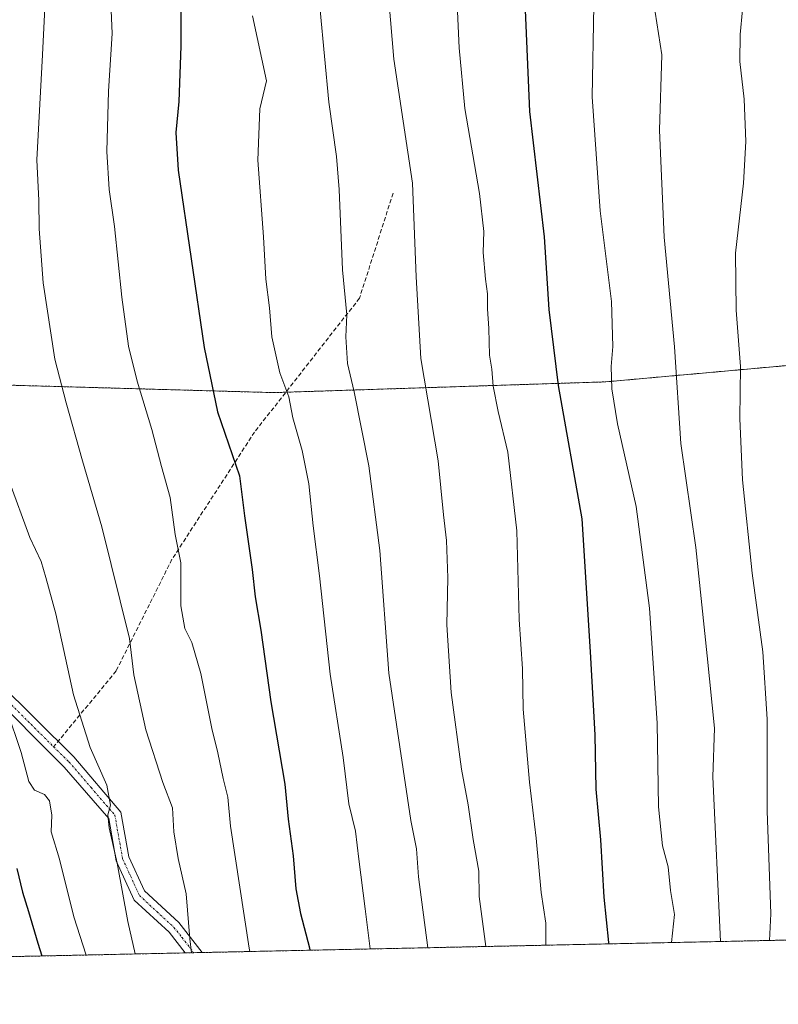
# Model space of a CAD drawing. Units: metres. Extents: x 644241 to 647685, y 4764653 to 4767033.
# Drawn here: x 644823 to 645002, y 4764653 to 4764887 of the extents above; entities that cross this region are included whole.
import ezdxf

# ---------------------------------------------------------------- set-up
doc = ezdxf.new("R2010")
doc.units = ezdxf.units.M
doc.header["$MEASUREMENT"] = 0
for name, pattern in [('TRAZO_Y_PUNTO', [1, 0.5, -0.25, 0, -0.25]), ('TRAZOS', [0.75, 0.5, -0.25]), ('TRAZOSX2', [1.5, 1, -0.5])]:
    doc.linetypes.add(name, pattern=pattern)
for name, color, linetype, lineweight in [('Arbolado forestal', 92, 'TRAZOS', 0), ('Arbolado forestal CxS', 92, 'Continuous', 0), ('Camino', 19, 'Continuous', 0), ('Camino Cxs', 19, 'Continuous', 0), ('Camino eje', 39, 'TRAZO_Y_PUNTO', 13), ('Comarca CxS', 133, 'Continuous', 0), ('Comunidad Autónoma CxS', 142, 'Continuous', 0), ('Curva de nivel maestra', 36, 'Continuous', 30), ('Curva de nivel normal', 36, 'Continuous', 0), ('Espacio natural protegido CxS', 2, 'Continuous', 0), ('Municipio CxS', 142, 'Continuous', 0), ('Provincia CxS', 1, 'Continuous', 0), ('Senda', 19, 'TRAZOSX2', 0)]:
    doc.layers.add(name, color=color, linetype=linetype, lineweight=lineweight)

# ---------------------------------------------------------------- blocks, each defined once
blk = doc.blocks.new('*U152')
at = {"layer": 'Arbolado forestal CxS', "color": 92, "linetype": 'Continuous', "lineweight": 0}
blk.add_polyline3d([(645039.95, 4764807.86, 1153.49), (644961.55, 4764800.8, 1129.46), (644882.83, 4764798.25, 1103.92), (644816.61, 4764800.12, 1085.75), (644510.22, 4764838.01, 997.16), (644356.27, 4764852.78, 933.92), (644285.7, 4764857.74, 902.54), (644275.66, 4765333.53, 900.36)], dxfattribs=at)
blk = doc.blocks.new('*U192')
at = {"layer": 'Curva de nivel normal', "color": 36, "linetype": 'Continuous', "lineweight": 0}
blk.add_polyline3d([(644893.92, 4764888.92, 1110), (644895.91, 4764867.12, 1110), (644897.73, 4764854.22, 1110), (644898.38, 4764846.42, 1110), (644899.19, 4764827.35, 1110), (644900.2, 4764816.69, 1110), (644899.96, 4764811.46, 1110), (644900.34, 4764805.16, 1110), (644901.91, 4764798.4, 1110), (644905.42, 4764780.92, 1110), (644907.99, 4764760.83, 1110), (644910.12, 4764731.78, 1110), (644915.38, 4764696.82, 1110), (644916.68, 4764690.15, 1110), (644917.17, 4764683.48, 1110), (644919.42, 4764666.68, 1110)], dxfattribs=at)
blk = doc.blocks.new('*U195')
at = {"layer": 'Curva de nivel normal', "color": 36, "linetype": 'Continuous', "lineweight": 0}
for points in [[(644959.14, 4764911.69, 1130), (644958.35, 4764868.35, 1130), (644960.25, 4764841.37, 1130), (644962.92, 4764819.84, 1130), (644963.25, 4764809.18, 1130), (644962.8, 4764804.4, 1130), (644962.98, 4764799.14, 1130), (644964.37, 4764790.86, 1130), (644968.76, 4764771.26, 1130), (644971.96, 4764747.13, 1130), (644973.76, 4764719.94, 1130), (644974.08, 4764700.1, 1130), (644975, 4764690.8, 1130), (644976.32, 4764685.82, 1130), (644976.88, 4764680.21, 1130), (644977.82, 4764674.56, 1130), (644977.14, 4764667.9089, 1130)], [(644977.14, 4764667.9089, 1130)]]:
    blk.add_polyline3d(points, dxfattribs=at)

msp = doc.modelspace()

# ---------------------------------------------------------------- linework, layer by layer
at = {"layer": 'Arbolado forestal', "color": 92, "linetype": 'TRAZOS', "lineweight": 0}
for points in [[(644285.7, 4764857.74, 902.54), (644356.26, 4764852.78, 933.92), (644510.22, 4764838.01, 997.16), (644525.2, 4764836.15, 1003.53), (644526.69, 4764835.97, 1004.14), (644528.19, 4764835.78, 1004.27), (644788.03, 4764803.65, 1079.31), (644789.59, 4764803.46, 1079.59), (644791.15, 4764803.27, 1079.87), (644816.61, 4764800.12, 1085.75), (644882.83, 4764798.25, 1103.92), (644885.74, 4764798.34, 1104.75), (644961.55, 4764800.8, 1129.46), (645039.95, 4764807.86, 1153.49), (645078.53, 4764825.75, 1168.53), (645118.96, 4764846.61, 1186.99), (645181.78, 4764849.75, 1212.02), (645183.68, 4764849.84, 1212.63), (645236.38, 4764814.06, 1235.21), (645264.61, 4764760.38, 1250.63), (645303.2, 4764710.47, 1272.45)], [(645306.75, 4764674.93, 1272.7), (644865.91, 4764665.54, 1090.99), (644863.91, 4764665.5, 1090.08), (644861.91, 4764665.45, 1089.16), (644633.53, 4764660.59, 982.62), (644631.8, 4764660.55, 982.18), (644630.06, 4764660.51, 981.93), (644431.01, 4764656.27, 910.32)]]:
    msp.add_polyline3d(points, dxfattribs=at)
at = {"layer": 'Arbolado forestal CxS', "color": 92, "linetype": 'Continuous', "lineweight": 0}
msp.add_polyline3d([(645306.76, 4764674.93, 1272.7), (644431.01, 4764656.27, 910.32), (644397.96, 4764672.95, 898.42), (644372.16, 4764680.59, 890.88), (644358.36, 4764681.97, 888.65), (644342.13, 4764683.59, 887.24), (644324.37, 4764669.37, 880.7), (644309.66, 4764657.85, 878.11), (644291.1, 4764653.29, 874.56), (644290.02, 4764653.27, 874.33), (644285.7, 4764857.74, 902.54), (644356.27, 4764852.78, 933.92), (644510.22, 4764838.01, 997.16), (644816.61, 4764800.12, 1085.75), (644882.83, 4764798.25, 1103.92), (644961.55, 4764800.8, 1129.46), (645039.95, 4764807.86, 1153.49)], dxfattribs=at)
at = {"layer": 'Camino', "color": 19, "linetype": 'Continuous', "lineweight": 0}
for points in [[(644589.51, 4765225.74, 1012.95), (644610.18, 4765201.89, 1018.47), (644628.24, 4765174.5, 1024.86), (644653.15, 4765141.51, 1034.06), (644676.18, 4765110.39, 1039.13), (644705.45, 4765084.24, 1047.48), (644724.75, 4765055.61, 1051.32), (644736.58, 4765028.22, 1052.88), (644750.9, 4765002.7, 1057.76), (644762.73, 4764966.59, 1062.47), (644774.56, 4764914.31, 1071.44), (644778.3, 4764878.2, 1075.56), (644784.49, 4764841.78, 1078.79), (644790.72, 4764818.75, 1080.01), (644791.34, 4764796.34, 1079.38), (644800.68, 4764771.44, 1079.04), (644813.13, 4764749.03, 1079.89), (644817.49, 4764729.74, 1079.68), (644835.48, 4764711.9, 1083.21), (644846.68, 4764698.82, 1085.4), (644848.55, 4764688.24, 1085.87), (644852.29, 4764680.15, 1086.65), (644860.38, 4764672.68, 1089.37), (644865.91, 4764665.54, 1090.99)], [(644861.91, 4764665.45, 1089.16), (644858.07, 4764670.34, 1088.41), (644849.8, 4764677.99, 1085.51), (644845.56, 4764687.27, 1084.63), (644843.78, 4764697.33, 1084.81), (644833.23, 4764709.51, 1082.4), (644814.66, 4764728.06, 1078.77), (644810.19, 4764747.91, 1079.07), (644797.84, 4764770.11, 1078.08), (644788.25, 4764795.79, 1078.95), (644787.62, 4764818.29, 1079.88), (644781.47, 4764841.03, 1078.54), (644775.23, 4764877.69, 1074.74), (644771.53, 4764913.59, 1071.13), (644759.82, 4764965.49, 1061.52), (644748.14, 4765001.17, 1056.28), (644733.88, 4765026.56, 1051.37), (644722.11, 4765053.82, 1049.8), (644703.18, 4765081.86, 1046.03), (644673.94, 4765107.98, 1037.99), (644650.76, 4765139.31, 1033.31), (644625.85, 4765172.32, 1024.34), (644607.83, 4765199.65, 1017.88), (644590.45, 4765219.69, 1013.42)], [(644865.91, 4764665.54, 1090.99), (644861.91, 4764665.45, 1089.16)]]:
    msp.add_polyline3d(points, dxfattribs=at)
at = {"layer": 'Camino Cxs', "color": 19, "linetype": 'Continuous', "lineweight": 0}
msp.add_polyline3d([(644817.49, 4764729.74, 1079.68), (644835.48, 4764711.9, 1083.21), (644846.68, 4764698.82, 1085.4), (644848.55, 4764688.24, 1085.87), (644852.29, 4764680.15, 1086.65), (644860.38, 4764672.68, 1089.37), (644865.91, 4764665.54, 1090.99), (644861.91, 4764665.45, 1089.16), (644858.07, 4764670.34, 1088.41), (644849.8, 4764677.99, 1085.51), (644845.56, 4764687.27, 1084.63), (644843.78, 4764697.33, 1084.81), (644833.23, 4764709.51, 1082.4), (644814.66, 4764728.06, 1078.77)], dxfattribs=at)
at = {"layer": 'Camino eje', "color": 39, "linetype": 'TRAZO_Y_PUNTO', "lineweight": 13}
for points in [[(644774.92, 4764895.9, 1073.77), (644776.77, 4764877.95, 1075.01), (644779.86, 4764859.74, 1076.65), (644782.98, 4764841.41, 1078.67), (644789.17, 4764818.52, 1079.94), (644789.48, 4764807.32, 1079.75), (644789.8, 4764796.07, 1079.16), (644794.59, 4764783.23, 1079.23), (644799.26, 4764770.78, 1078.56), (644805.44, 4764759.68, 1078.84), (644811.66, 4764748.47, 1079.51), (644813.84, 4764738.83, 1079.29), (644816.08, 4764728.9, 1079.25), (644825.36, 4764719.63, 1081.07), (644830.73, 4764714.3, 1082.36)], [(644830.73, 4764714.3, 1082.36), (644834.36, 4764710.71, 1082.89), (644839.63, 4764704.62, 1083.91), (644845.23, 4764698.08, 1085.13), (644847.06, 4764687.76, 1085.24), (644848.93, 4764683.71, 1085.65), (644851.05, 4764679.07, 1086.07), (644855.18, 4764675.25, 1087.57), (644859.23, 4764671.51, 1088.87), (644861.15, 4764669.07, 1089.28), (644863.91, 4764665.5, 1090.08)]]:
    msp.add_polyline3d(points, dxfattribs=at)
at = {"layer": 'Comarca CxS', "color": 133, "linetype": 'Continuous', "lineweight": 0}
for points in [[(647685.14, 4764725.6, 1114.34), (644290.02, 4764653.27, 874.33), (644241.19, 4766966.82, 1160.12), (646870.14, 4767022.89, 1021.67), (646870.27, 4767022.77, 1021.67), (646896.05, 4767001.88, 1016.3), (646939.15, 4766968.77, 1012.35), (646967.79, 4766947.4, 1012.9), (647030.05, 4766900.95, 997.38), (647088.12, 4766858.12, 978.67), (647117.53, 4766835.73, 979.7), (647142.11, 4766817.02, 978.42), (647200.83, 4766773.69, 966.13), (647252.12, 4766734.71, 989.88), (647299.95, 4766698.86, 996.45), (647338.28, 4766670.26, 994.1), (647438.95, 4766593.8, 963.9), (647490.36, 4766555.84, 950.15), (647520.11, 4766533.1, 944.09), (647565.75, 4766499, 935.66), (647613.82, 4766464.17, 926.67), (647646.85, 4766437.93, 919.58), (647648.15, 4766436.98, 919.15), (647685.14, 4764725.6, 1114.34)], [(647685.14, 4764725.6, 1114.34), (644290.02, 4764653.27, 874.33), (644241.19, 4766966.82, 1160.12), (646870.14, 4767022.89, 1021.67), (646870.27, 4767022.76, 1021.67), (646896.05, 4767001.88, 1016.3), (646939.15, 4766968.77, 1012.35), (646967.79, 4766947.4, 1012.9), (647030.05, 4766900.95, 997.38), (647088.12, 4766858.12, 978.67), (647117.53, 4766835.73, 979.7), (647142.11, 4766817.02, 978.42), (647200.83, 4766773.69, 966.13), (647252.12, 4766734.71, 989.88), (647299.95, 4766698.86, 996.45), (647338.28, 4766670.26, 994.1), (647438.95, 4766593.8, 963.9), (647490.36, 4766555.84, 950.15), (647520.11, 4766533.1, 944.09), (647565.75, 4766499, 935.66), (647613.82, 4766464.17, 926.67), (647646.85, 4766437.93, 919.58), (647648.15, 4766436.98, 919.15), (647685.14, 4764725.6, 1114.34)]]:
    msp.add_polyline3d(points, close=True, dxfattribs=at)
at = {"layer": 'Comunidad Autónoma CxS', "color": 142, "linetype": 'Continuous', "lineweight": 0}
for points in [[(647685.14, 4764725.6, 1114.34), (644290.02, 4764653.27, 874.33), (644241.19, 4766966.82, 1160.12), (646870.14, 4767022.89, 1021.67), (646870.27, 4767022.77, 1021.67), (646896.05, 4767001.88, 1016.3), (646939.15, 4766968.77, 1012.35), (646967.79, 4766947.4, 1012.9), (647030.05, 4766900.95, 997.38), (647088.12, 4766858.12, 978.67), (647117.53, 4766835.73, 979.7), (647142.11, 4766817.02, 978.42), (647200.83, 4766773.69, 966.13), (647252.12, 4766734.71, 989.88), (647299.95, 4766698.86, 996.45), (647338.28, 4766670.26, 994.1), (647438.95, 4766593.8, 963.9), (647490.36, 4766555.84, 950.15), (647520.11, 4766533.1, 944.09), (647565.75, 4766499, 935.66), (647613.82, 4766464.17, 926.67), (647646.85, 4766437.93, 919.58), (647648.15, 4766436.98, 919.14), (647685.14, 4764725.6, 1114.34)], [(647685.14, 4764725.6, 1114.34), (644290.02, 4764653.27, 874.33), (644241.19, 4766966.82, 1160.12), (646870.14, 4767022.89, 1021.67), (646870.27, 4767022.77, 1021.67), (646896.05, 4767001.88, 1016.3), (646939.15, 4766968.77, 1012.35), (646967.79, 4766947.4, 1012.9), (647030.05, 4766900.95, 997.38), (647088.12, 4766858.12, 978.67), (647117.53, 4766835.73, 979.7), (647142.11, 4766817.02, 978.42), (647200.83, 4766773.69, 966.13), (647252.12, 4766734.71, 989.88), (647299.95, 4766698.86, 996.45), (647338.28, 4766670.26, 994.1), (647438.95, 4766593.8, 963.9), (647490.36, 4766555.84, 950.15), (647520.11, 4766533.1, 944.09), (647565.75, 4766499, 935.66), (647613.82, 4766464.17, 926.67), (647646.85, 4766437.93, 919.58), (647648.15, 4766436.98, 919.15), (647685.14, 4764725.6, 1114.34)]]:
    msp.add_polyline3d(points, close=True, dxfattribs=at)
at = {"layer": 'Curva de nivel maestra', "color": 36, "linetype": 'Continuous', "lineweight": 30}
for points in [[(644860.86, 4764903.6, 1100), (644860.9, 4764880.38, 1100), (644860.42, 4764867.24, 1100), (644859.66, 4764859.87, 1100), (644860.25, 4764850.98, 1100), (644866.37, 4764808.96, 1100), (644869.54, 4764793.7, 1100), (644874.8, 4764778.49, 1100), (644875.99, 4764769.05, 1100), (644877.8, 4764756.32, 1100), (644878.48, 4764749.82, 1100), (644879.83, 4764741.96, 1100), (644882.22, 4764725, 1100), (644885.49, 4764705.46, 1100), (644886.27, 4764697.15, 1100), (644887.45, 4764688.48, 1100), (644888.11, 4764680.65, 1100), (644889.22, 4764674.81, 1100), (644891.36, 4764666.65, 1100), (644891.45, 4764666.08, 1100)], [(644942.26, 4764894.58, 1125), (644943.49, 4764864.89, 1125), (644946.97, 4764835.15, 1125), (644948.06, 4764817.98, 1125), (644950.26, 4764799.92, 1125), (644955.89, 4764768.34, 1125), (644957.86, 4764736.82, 1125), (644958.96, 4764717.15, 1125), (644959.24, 4764704.25, 1125), (644960.35, 4764692.22, 1125), (644961.1, 4764678.69, 1125), (644962.24, 4764667.93, 1125), (644962.25, 4764667.59, 1125)], [(644822, 4764685.49, 1075), (644823.32, 4764679.81, 1075), (644824.79, 4764675.29, 1075), (644826.94, 4764667.76, 1075), (644827.91, 4764664.73, 1075)]]:
    msp.add_polyline3d(points, dxfattribs=at)
at = {"layer": 'Curva de nivel normal', "color": 36, "linetype": 'Continuous', "lineweight": 0}
for points in [[(644908.14, 4764914.65, 1115), (644911.35, 4764877.26, 1115), (644915.76, 4764847.92, 1115), (644916.64, 4764825.67, 1115), (644917.72, 4764806.36, 1115), (644921.87, 4764782.08, 1115), (644923.08, 4764769.3, 1115), (644923.79, 4764763.2, 1115), (644924.12, 4764754.36, 1115), (644923.9, 4764743.2, 1115), (644924.96, 4764727.15, 1115), (644927.35, 4764708.99, 1115), (644928.94, 4764700.51, 1115), (644930.1, 4764692.32, 1115), (644931.46, 4764684.82, 1115), (644931.56, 4764678.82, 1115), (644933.14, 4764666.97, 1115)], [(644829.33, 4764903.85, 1090), (644828.06, 4764878.31, 1090), (644826.72, 4764853.39, 1090), (644827.22, 4764843.81, 1090), (644827.28, 4764837.03, 1090), (644828.28, 4764824.24, 1090), (644831.02, 4764806.17, 1090), (644833.7, 4764795.85, 1090), (644837.54, 4764782.05, 1090), (644842.18, 4764766.42, 1090), (644848.72, 4764739.98, 1090), (644849.76, 4764731.33, 1090), (644852.54, 4764718.31, 1090), (644856.57, 4764705.86, 1090), (644858.86, 4764699.82, 1090), (644859.21, 4764694.14, 1090), (644860.22, 4764687.79, 1090), (644862.15, 4764679.48, 1090), (644863.03, 4764668.81, 1090), (644863.41, 4764665.49, 1090)], [(644926.08, 4764895.59, 1120), (644926.8, 4764879.95, 1120), (644928.16, 4764865.59, 1120), (644931.62, 4764845.47, 1120), (644932.64, 4764836.47, 1120), (644932.5, 4764831.47, 1120), (644933.03, 4764825.1, 1120), (644933.57, 4764821.67, 1120), (644933.5, 4764818.1, 1120), (644933.83, 4764813.47, 1120), (644934.02, 4764807.14, 1120), (644934.56, 4764803.81, 1120), (644934.89, 4764799.81, 1120), (644936.04, 4764793.81, 1120), (644938.36, 4764784.15, 1120), (644940.45, 4764765.48, 1120), (644941, 4764744.48, 1120), (644941.86, 4764732.75, 1120), (644942, 4764723.2, 1120), (644943.49, 4764705.95, 1120), (644945.08, 4764692.65, 1120), (644946.23, 4764679.77, 1120), (644947.38, 4764672.5, 1120), (644947.32, 4764668.08, 1120), (644947.38, 4764667.27, 1120)], [(644844.27, 4764890.63, 1095), (644844.56, 4764883.38, 1095), (644843.76, 4764869.71, 1095), (644843.35, 4764855.38, 1095), (644843.92, 4764846.37, 1095), (644845.17, 4764837.6, 1095), (644846.87, 4764820.84, 1095), (644848.45, 4764809.27, 1095), (644850.5, 4764800.98, 1095), (644854.03, 4764789.51, 1095), (644856.3, 4764780.7, 1095), (644858.31, 4764773.41, 1095), (644859.56, 4764764.62, 1095), (644860.85, 4764757.92, 1095), (644860.86, 4764747.7, 1095), (644861.78, 4764742.38, 1095), (644863.44, 4764738.99, 1095), (644865.64, 4764731.71, 1095), (644868.21, 4764718.67, 1095), (644869.62, 4764712.89, 1095), (644870.86, 4764706.81, 1095), (644872.01, 4764702.38, 1095), (644872.61, 4764695.46, 1095), (644877.06, 4764666.56, 1095), (644877.25, 4764665.78, 1095)], [(644877.83, 4764887.59, 1105), (644881.18, 4764872.14, 1105), (644879.59, 4764865.54, 1105), (644879.11, 4764853.36, 1105), (644880.46, 4764835.17, 1105), (644881.01, 4764825.17, 1105), (644881.85, 4764818.34, 1105), (644882.41, 4764811.49, 1105), (644884.29, 4764802.95, 1105), (644886.43, 4764797.22, 1105), (644887.41, 4764792.26, 1105), (644889.58, 4764784.52, 1105), (644891.16, 4764776.66, 1105), (644892.23, 4764766.7, 1105), (644893.76, 4764754.82, 1105), (644896.24, 4764731.48, 1105), (644899.31, 4764711.73, 1105), (644900.71, 4764700.8, 1105), (644902.29, 4764694.28, 1105), (644903.04, 4764687.65, 1105), (644904.56, 4764675.92, 1105), (644905.72, 4764666.39, 1105)], [(644973.27, 4764888.43, 1135), (644974.82, 4764878.31, 1135), (644974.27, 4764860.43, 1135), (644975.36, 4764835.12, 1135), (644977.87, 4764809.08, 1135), (644979.34, 4764786.22, 1135), (644982.88, 4764761.52, 1135), (644985.61, 4764735.9, 1135), (644987.34, 4764718.75, 1135), (644986.9, 4764707.15, 1135), (644988.78, 4764668.16, 1135)], [(644993.96, 4764889.01, 1140), (644993.37, 4764883.15, 1140), (644993.33, 4764876.74, 1140), (644994.33, 4764867.81, 1140), (644994.79, 4764857.77, 1140), (644994.16, 4764847.92, 1140), (644992.28, 4764831.3, 1140), (644992.43, 4764817.76, 1140), (644993.46, 4764804.47, 1140), (644993.31, 4764792.09, 1140), (644993.98, 4764777.6, 1140), (644996.23, 4764755.43, 1140), (644998.74, 4764736.82, 1140), (644999.83, 4764720.82, 1140), (644999.82, 4764699.15, 1140), (645000.66, 4764674.72, 1140), (645000.34, 4764668.4, 1140)], [(644811.74, 4764887.41, 1085), (644811.12, 4764880.27, 1085), (644809.81, 4764865.63, 1085), (644808.9, 4764844.7, 1085), (644808.51, 4764834.96, 1085), (644809.5, 4764823.81, 1085), (644810.32, 4764811.14, 1085), (644812.62, 4764801.81, 1085), (644816.46, 4764791.41, 1085), (644820.14, 4764777.51, 1085), (644825.05, 4764763.88, 1085), (644827.74, 4764758.23, 1085), (644828.89, 4764754.39, 1085), (644831.28, 4764745.83, 1085), (644835.43, 4764726.63, 1085), (644839.41, 4764714.16, 1085), (644843.31, 4764705.19, 1085), (644844.22, 4764700.49, 1085), (644843.59, 4764698.15, 1085), (644843.85, 4764695.12, 1085), (644845.8, 4764686.71, 1085), (644848.34, 4764672.92, 1085), (644850.07, 4764665.2, 1085)], [(644819.6, 4764723.1, 1080), (644823.06, 4764712.97, 1080), (644824.84, 4764706.06, 1080), (644826.19, 4764704.02, 1080), (644828.53, 4764703.03, 1080), (644829.75, 4764701.48, 1080), (644830.28, 4764698.11, 1080), (644830.15, 4764694.13, 1080), (644832.14, 4764687.7, 1080), (644835.48, 4764673.98, 1080), (644838.46, 4764664.95, 1080)]]:
    msp.add_polyline3d(points, dxfattribs=at)
at = {"layer": 'Espacio natural protegido CxS', "color": 2, "linetype": 'Continuous', "lineweight": 0}
for points in [[(647685.14, 4764725.6, 1114.34), (644290.02, 4764653.27, 874.33), (644241.19, 4766966.82, 1160.12), (646870.14, 4767022.89, 1021.67), (646870.27, 4767022.76, 1021.67), (646896.05, 4767001.88, 1016.3), (646939.15, 4766968.77, 1012.35), (646967.79, 4766947.4, 1012.9), (647030.05, 4766900.95, 997.38), (647088.12, 4766858.12, 978.67), (647117.53, 4766835.73, 979.7), (647142.11, 4766817.02, 978.42), (647200.83, 4766773.69, 966.13), (647252.12, 4766734.71, 989.88), (647299.95, 4766698.86, 996.45), (647338.28, 4766670.26, 994.1), (647438.95, 4766593.8, 963.9), (647490.36, 4766555.84, 950.15), (647520.11, 4766533.1, 944.09), (647565.75, 4766499, 935.66), (647613.82, 4766464.17, 926.67), (647646.85, 4766437.93, 919.58), (647648.15, 4766436.99, 919.14), (647685.14, 4764725.6, 1114.34)], [(647685.14, 4764725.6, 1114.34), (644290.02, 4764653.27, 874.33), (644241.19, 4766966.82, 1160.12), (646870.14, 4767022.89, 1021.67), (646870.27, 4767022.76, 1021.67), (646896.05, 4767001.88, 1016.3), (646939.15, 4766968.77, 1012.35), (646967.79, 4766947.4, 1012.9), (647030.05, 4766900.95, 997.38), (647088.12, 4766858.12, 978.67), (647117.53, 4766835.73, 979.7), (647142.11, 4766817.02, 978.42), (647200.83, 4766773.69, 966.13), (647252.12, 4766734.71, 989.88), (647299.95, 4766698.86, 996.45), (647338.28, 4766670.26, 994.1), (647438.95, 4766593.8, 963.9), (647490.36, 4766555.84, 950.15), (647520.11, 4766533.1, 944.09), (647565.75, 4766499, 935.66), (647613.82, 4766464.17, 926.67), (647646.85, 4766437.93, 919.58), (647648.15, 4766436.98, 919.14), (647685.14, 4764725.6, 1114.34)], [(647685.14, 4764725.6, 1114.34), (644290.02, 4764653.27, 874.33), (644241.19, 4766966.82, 1160.12), (646870.14, 4767022.89, 1021.67), (646870.27, 4767022.76, 1021.67), (646896.05, 4767001.88, 1016.3), (646939.15, 4766968.77, 1012.35), (646967.79, 4766947.4, 1012.9), (647030.05, 4766900.95, 997.38), (647088.12, 4766858.12, 978.67), (647117.53, 4766835.73, 979.7), (647142.11, 4766817.02, 978.42), (647200.83, 4766773.69, 966.13), (647252.12, 4766734.71, 989.88), (647299.95, 4766698.86, 996.45), (647338.28, 4766670.26, 994.1), (647438.95, 4766593.8, 963.9), (647490.36, 4766555.84, 950.15), (647520.11, 4766533.1, 944.09), (647565.75, 4766499, 935.66), (647613.82, 4766464.17, 926.67), (647646.85, 4766437.93, 919.58), (647648.15, 4766436.98, 919.14), (647685.14, 4764725.6, 1114.34)], [(647685.14, 4764725.6, 1114.34), (644290.02, 4764653.27, 874.33), (644241.19, 4766966.82, 1160.12), (646870.14, 4767022.89, 1021.67), (646870.27, 4767022.76, 1021.67), (646896.05, 4767001.88, 1016.3), (646939.15, 4766968.77, 1012.35), (646967.79, 4766947.4, 1012.9), (647030.05, 4766900.95, 997.38), (647088.12, 4766858.12, 978.67), (647117.53, 4766835.73, 979.7), (647142.11, 4766817.02, 978.42), (647200.83, 4766773.69, 966.13), (647252.12, 4766734.71, 989.88), (647299.95, 4766698.86, 996.45), (647338.28, 4766670.26, 994.1), (647438.95, 4766593.8, 963.9), (647490.36, 4766555.84, 950.15), (647520.11, 4766533.1, 944.09), (647565.75, 4766499, 935.66), (647613.82, 4766464.17, 926.67), (647646.85, 4766437.93, 919.58), (647648.15, 4766436.98, 919.14), (647685.14, 4764725.6, 1114.34)]]:
    msp.add_polyline3d(points, close=True, dxfattribs=at)
at = {"layer": 'Municipio CxS', "color": 142, "linetype": 'Continuous', "lineweight": 0}
msp.add_polyline3d([(647685.14, 4764725.6, 1114.34), (644290.02, 4764653.27, 874.33), (644241.19, 4766966.82, 1160.12), (646870.14, 4767022.89, 1021.67), (646870.27, 4767022.76, 1021.67), (646896.05, 4767001.88, 1016.3), (646939.15, 4766968.77, 1012.35), (646967.79, 4766947.4, 1012.9), (647030.05, 4766900.95, 997.38), (647088.12, 4766858.12, 978.67), (647117.53, 4766835.73, 979.7), (647142.11, 4766817.02, 978.42), (647200.83, 4766773.69, 966.13), (647252.12, 4766734.71, 989.88), (647299.95, 4766698.86, 996.45), (647338.28, 4766670.26, 994.1), (647438.95, 4766593.8, 963.9), (647490.36, 4766555.84, 950.15), (647520.11, 4766533.1, 944.09), (647565.75, 4766499, 935.66), (647613.82, 4766464.17, 926.67), (647646.85, 4766437.93, 919.58), (647648.15, 4766436.98, 919.14), (647685.14, 4764725.6, 1114.34)], close=True, dxfattribs=at)
msp.add_polyline3d([(647685.14, 4764725.6, 1114.34), (644290.02, 4764653.27, 874.33), (644241.19, 4766966.82, 1160.12), (646870.14, 4767022.89, 1021.67), (646870.27, 4767022.76, 1021.67), (646896.05, 4767001.88, 1016.3), (646939.15, 4766968.77, 1012.35), (646967.79, 4766947.4, 1012.9), (647030.05, 4766900.95, 997.38), (647088.12, 4766858.12, 978.67), (647117.53, 4766835.73, 979.7), (647142.11, 4766817.02, 978.42), (647200.83, 4766773.69, 966.13), (647252.12, 4766734.71, 989.88), (647299.95, 4766698.86, 996.45), (647338.28, 4766670.26, 994.1), (647438.95, 4766593.8, 963.9), (647490.36, 4766555.84, 950.15), (647520.11, 4766533.1, 944.09), (647565.75, 4766499, 935.66), (647613.82, 4766464.17, 926.67), (647646.85, 4766437.93, 919.58), (647648.15, 4766436.98, 919.14), (647685.14, 4764725.6, 1114.34)], close=True, dxfattribs=at)
at = {"layer": 'Provincia CxS', "color": 1, "linetype": 'Continuous', "lineweight": 0}
msp.add_polyline3d([(646994.09, 4764710.88, 1087.74), (646112.02, 4764692.09, 1244.76), (646112.02, 4764692.09, 1244.76), (644290.02, 4764653.27, 874.33), (644241.19, 4766966.82, 1160.12), (646870.14, 4767022.89, 1021.67)], dxfattribs=at)
msp.add_polyline3d([(646994.09, 4764710.88, 1087.74), (646112.02, 4764692.09, 1244.76), (646112.02, 4764692.09, 1244.76), (644290.02, 4764653.27, 874.33), (644241.19, 4766966.82, 1160.12), (646870.14, 4767022.89, 1021.67)], dxfattribs=at)
at = {"layer": 'Senda', "color": 19, "linetype": 'TRAZOSX2', "lineweight": 0}
msp.add_polyline3d([(644911.16, 4764845.53, 1113.46), (644903.22, 4764820.66, 1110.81), (644878.35, 4764788.91, 1101.78), (644858.77, 4764758.75, 1094.24), (644845.54, 4764732.29, 1088.4), (644830.73, 4764714.3, 1082.36)], dxfattribs=at)

# ---------------------------------------------------------------- block references
at = {"layer": 'Arbolado forestal CxS', "color": 92, "linetype": 'Continuous', "lineweight": 0}
msp.add_blockref('*U152', (0, 0), dxfattribs=at)
at = {"layer": 'Curva de nivel normal', "color": 36, "linetype": 'Continuous', "lineweight": 0}
for name in ['*U192', '*U195']:
    msp.add_blockref(name, (0, 0), dxfattribs=at)

doc.saveas('drawing.dxf')
